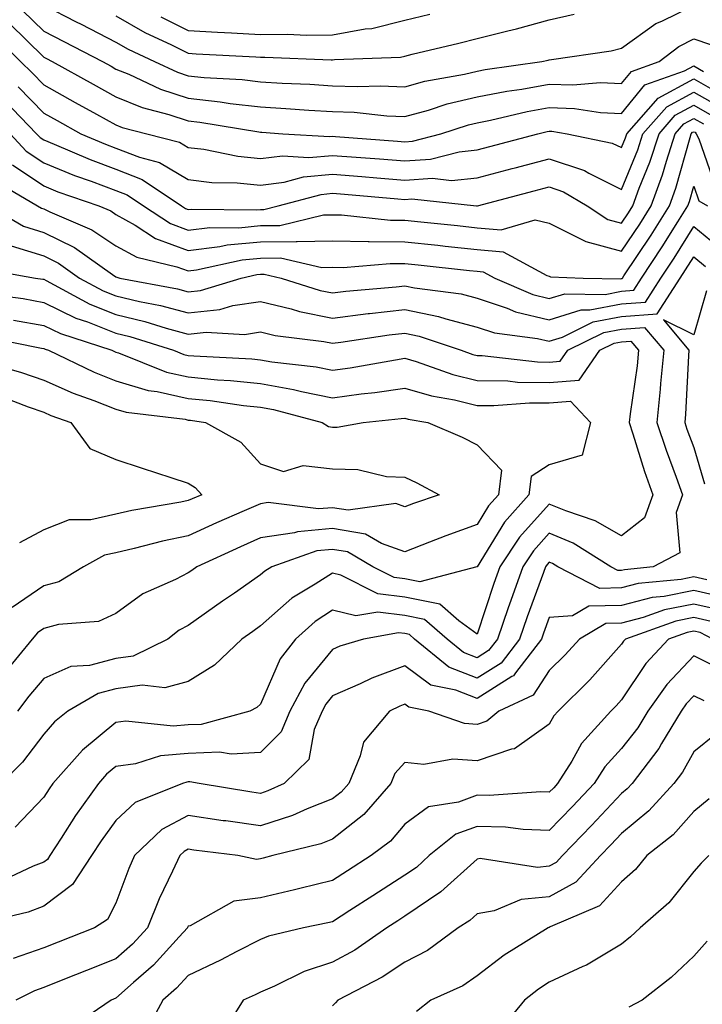
# Model space of a CAD drawing. Units: inches. Extents: x 1021283 to 1023923, y 7229258 to 7231898.
# Drawn here: x 1022445 to 1022539, y 7230401 to 7230538 of the extents above; entities that cross this region are included whole.
import ezdxf

# ---------------------------------------------------------------- set-up
doc = ezdxf.new("R2010")
doc.units = ezdxf.units.IN
doc.header["$MEASUREMENT"] = 0
doc.layers.add('Contour_10217229', color=7, linetype='Continuous', true_color=0xc57431)

msp = doc.modelspace()

# ---------------------------------------------------------------- linework, layer by layer
at = {"layer": 'Contour_10217229'}
for points in [[(1022448.05, 7230539.71, 2977), (1022452.54, 7230537.43, 2977), (1022453.23, 7230537.09, 2977), (1022458.05, 7230534.59, 2977), (1022459.75, 7230533.62, 2977), (1022463.4, 7230531.92, 2977), (1022466.55, 7230530.43, 2977), (1022468.05, 7230529.94, 2977), (1022470.28, 7230529.69, 2977), (1022475.53, 7230529.41, 2977), (1022478.05, 7230529.11, 2977), (1022481.04, 7230528.94, 2977), (1022484.89, 7230528.76, 2977), (1022488.05, 7230528.57, 2977), (1022491.51, 7230528.45, 2977), (1022494.69, 7230528.56, 2977), (1022498.05, 7230528.43, 2977), (1022500.8, 7230529.18, 2977), (1022506.31, 7230530.18, 2977), (1022508.05, 7230530.59, 2977), (1022509.16, 7230530.81, 2977), (1022517.01, 7230531.92, 2977), (1022517.87, 7230532.11, 2977), (1022518.05, 7230532.15, 2977), (1022518.34, 7230532.22, 2977), (1022526.6, 7230533.38, 2977), (1022528.05, 7230533.76, 2977), (1022532.8, 7230537.17, 2977), (1022533.64, 7230537.51, 2977), (1022538.05, 7230539.69, 2977)], [(1022445.12, 7230538.99, 2976), (1022448.05, 7230536.12, 2976), (1022450.82, 7230534.7, 2976), (1022456.17, 7230531.92, 2976), (1022457.39, 7230531.26, 2976), (1022458.05, 7230530.88, 2976), (1022459.81, 7230530.16, 2976), (1022464.2, 7230528.08, 2976), (1022468.05, 7230526.82, 2976), (1022472.48, 7230526.35, 2976), (1022473.85, 7230526.12, 2976), (1022478.05, 7230525.62, 2976), (1022481.55, 7230525.42, 2976), (1022484.77, 7230525.19, 2976), (1022488.05, 7230525, 2976), (1022491.04, 7230524.9, 2976), (1022495.55, 7230524.41, 2976), (1022498.05, 7230524.31, 2976), (1022501.33, 7230525.2, 2976), (1022503.93, 7230526.04, 2976), (1022508.05, 7230527.01, 2976), (1022512.15, 7230527.82, 2976), (1022514.24, 7230528.11, 2976), (1022518.05, 7230528.8, 2976), (1022521.29, 7230528.69, 2976), (1022525.14, 7230529.01, 2976), (1022528.05, 7230528.88, 2976), (1022529.42, 7230530.55, 2976), (1022533.25, 7230531.92, 2976), (1022535.96, 7230534.01, 2976), (1022538.05, 7230535.05, 2976), (1022540.39, 7230534.26, 2976)], [(1022458.05, 7230538.24, 2978), (1022462.05, 7230535.93, 2978), (1022465.76, 7230534.21, 2978), (1022468.05, 7230533.06, 2978), (1022469.14, 7230533, 2978), (1022477.41, 7230532.56, 2978), (1022478.05, 7230532.54, 2978), (1022478.66, 7230532.54, 2978), (1022487.84, 7230532.13, 2978), (1022488.05, 7230532.13, 2978), (1022488.32, 7230532.18, 2978), (1022497.44, 7230532.52, 2978), (1022498.05, 7230532.67, 2978), (1022499.05, 7230532.92, 2978), (1022505.51, 7230534.47, 2978), (1022508.05, 7230535.09, 2978), (1022512.31, 7230536.18, 2978), (1022513.52, 7230536.44, 2978), (1022518.05, 7230537.71, 2978), (1022521.51, 7230538.46, 2978)], [(1022464.26, 7230538.13, 2979), (1022468.05, 7230536.23, 2979), (1022472.13, 7230536, 2979), (1022474.07, 7230535.9, 2979), (1022478.05, 7230535.68, 2979), (1022481.84, 7230535.71, 2979), (1022484.38, 7230535.59, 2979), (1022488.05, 7230535.62, 2979), (1022492.56, 7230536.44, 2979), (1022493.5, 7230536.47, 2979), (1022498.05, 7230537.65, 2979), (1022501.49, 7230538.49, 2979)], [(1022443.3, 7230537.18, 2975), (1022448.05, 7230532.53, 2975), (1022448.44, 7230532.32, 2975), (1022449.22, 7230531.92, 2975), (1022454.89, 7230528.76, 2975), (1022458.05, 7230527.01, 2975), (1022461.66, 7230525.53, 2975), (1022465.39, 7230524.59, 2975), (1022468.05, 7230523.71, 2975), (1022469.67, 7230523.54, 2975), (1022477.82, 7230522.16, 2975), (1022478.05, 7230522.13, 2975), (1022478.25, 7230522.13, 2975), (1022481.14, 7230521.92, 2975), (1022487.66, 7230521.52, 2975), (1022488.05, 7230521.56, 2975), (1022488.44, 7230521.53, 2975), (1022497.01, 7230520.89, 2975), (1022498.05, 7230520.81, 2975), (1022499.09, 7230520.88, 2975), (1022503.03, 7230521.92, 2975), (1022506.84, 7230523.14, 2975), (1022508.05, 7230523.42, 2975), (1022509.92, 7230523.8, 2975), (1022514.98, 7230524.99, 2975), (1022518.05, 7230525.53, 2975), (1022521.55, 7230525.42, 2975), (1022525.14, 7230524.84, 2975), (1022528.05, 7230524.7, 2975), (1022531.29, 7230528.69, 2975), (1022536.76, 7230530.63, 2975), (1022538.05, 7230531.32, 2975), (1022539.42, 7230530.55, 2975)], [(1022441.41, 7230535.28, 2974), (1022444.85, 7230531.92, 2974), (1022446.45, 7230530.33, 2974), (1022448.05, 7230528.67, 2974), (1022452.39, 7230526.26, 2974), (1022455.34, 7230524.64, 2974), (1022458.05, 7230523.14, 2974), (1022458.91, 7230522.79, 2974), (1022462.31, 7230521.92, 2974), (1022466.86, 7230520.73, 2974), (1022468.05, 7230520.03, 2974), (1022470.2, 7230519.76, 2974), (1022474.92, 7230518.8, 2974), (1022478.05, 7230518.47, 2974), (1022481.12, 7230518.85, 2974), (1022484.77, 7230518.63, 2974), (1022488.05, 7230518.92, 2974), (1022491.31, 7230518.67, 2974), (1022494.55, 7230518.42, 2974), (1022498.05, 7230518.15, 2974), (1022501.59, 7230518.38, 2974), (1022505.57, 7230519.43, 2974), (1022508.05, 7230519.67, 2974), (1022509.83, 7230520.14, 2974), (1022516.47, 7230521.92, 2974), (1022517.76, 7230522.22, 2974), (1022518.05, 7230522.27, 2974), (1022518.4, 7230522.26, 2974), (1022520.51, 7230521.92, 2974), (1022526.76, 7230520.63, 2974), (1022528.05, 7230519.99, 2974), (1022528.62, 7230521.36, 2974), (1022528.79, 7230521.92, 2974), (1022533.13, 7230526.85, 2974), (1022538.05, 7230529.5, 2974), (1022542.89, 7230526.77, 2974)], [(1022444.53, 7230528.41, 2973), (1022448.05, 7230524.77, 2973), (1022449.89, 7230523.75, 2973), (1022453.21, 7230521.92, 2973), (1022456.59, 7230520.46, 2973), (1022458.05, 7230519.92, 2973), (1022461.33, 7230518.65, 2973), (1022464.07, 7230517.93, 2973), (1022468.05, 7230515.57, 2973), (1022471.31, 7230515.18, 2973), (1022474.85, 7230515.13, 2973), (1022478.05, 7230514.81, 2973), (1022481.35, 7230515.21, 2973), (1022484.03, 7230515.93, 2973), (1022488.05, 7230516.3, 2973), (1022492.09, 7230515.97, 2973), (1022494.18, 7230515.8, 2973), (1022498.05, 7230515.48, 2973), (1022501.86, 7230515.74, 2973), (1022504.51, 7230515.46, 2973), (1022508.05, 7230515.79, 2973), (1022512.89, 7230517.08, 2973), (1022513.32, 7230517.19, 2973), (1022518.05, 7230518.45, 2973), (1022522.93, 7230516.8, 2973), (1022523.52, 7230516.46, 2973), (1022528.05, 7230514.18, 2973), (1022530.3, 7230519.67, 2973), (1022531.02, 7230521.92, 2973), (1022534.3, 7230525.66, 2973), (1022538.05, 7230527.67, 2973), (1022541.74, 7230525.6, 2973)], [(1022442.64, 7230526.51, 2972), (1022447.05, 7230521.92, 2972), (1022447.54, 7230521.4, 2972), (1022448.05, 7230521.06, 2972), (1022449.5, 7230520.46, 2972), (1022454.46, 7230518.33, 2972), (1022458.05, 7230516.99, 2972), (1022461.7, 7230515.57, 2972), (1022467.11, 7230511.92, 2972), (1022467.68, 7230511.55, 2972), (1022468.05, 7230511.41, 2972), (1022468.5, 7230511.47, 2972), (1022477.52, 7230511.39, 2972), (1022478.05, 7230511.44, 2972), (1022478.52, 7230511.44, 2972), (1022480.49, 7230511.92, 2972), (1022486.45, 7230513.52, 2972), (1022488.05, 7230513.66, 2972), (1022489.67, 7230513.53, 2972), (1022497.07, 7230512.9, 2972), (1022498.05, 7230512.82, 2972), (1022499.01, 7230512.89, 2972), (1022507.99, 7230511.92, 2972), (1022508.05, 7230511.91, 2972), (1022508.09, 7230511.92, 2972), (1022515.96, 7230514, 2972), (1022518.05, 7230514.56, 2972), (1022520.02, 7230513.89, 2972), (1022523.3, 7230511.92, 2972), (1022526.17, 7230510.04, 2972), (1022528.05, 7230509.54, 2972), (1022529.01, 7230510.96, 2972), (1022529.61, 7230511.92, 2972), (1022530.51, 7230514.38, 2972), (1022531.98, 7230517.98, 2972), (1022533.25, 7230521.92, 2972), (1022535.49, 7230524.48, 2972), (1022538.05, 7230525.85, 2972), (1022540.57, 7230524.44, 2972)], [(1022443.4, 7230521.92, 2971), (1022445.63, 7230519.5, 2971), (1022448.05, 7230517.88, 2971), (1022452.29, 7230516.15, 2971), (1022454.63, 7230515.33, 2971), (1022458.05, 7230514.06, 2971), (1022459.59, 7230513.46, 2971), (1022461.88, 7230511.92, 2971), (1022465.61, 7230509.48, 2971), (1022468.05, 7230508.58, 2971), (1022471.04, 7230508.94, 2971), (1022475.04, 7230508.9, 2971), (1022478.05, 7230509.2, 2971), (1022480.76, 7230509.21, 2971), (1022486.8, 7230510.68, 2971), (1022488.05, 7230510.69, 2971), (1022489.3, 7230510.68, 2971), (1022496.08, 7230509.96, 2971), (1022498.05, 7230509.94, 2971), (1022500.26, 7230509.7, 2971), (1022505.32, 7230509.19, 2971), (1022508.05, 7230508.89, 2971), (1022511.37, 7230508.6, 2971), (1022516.1, 7230509.98, 2971), (1022518.05, 7230509.55, 2971), (1022522.84, 7230507.14, 2971), (1022523.09, 7230506.97, 2971), (1022528.05, 7230505.65, 2971), (1022530.57, 7230509.4, 2971), (1022532.15, 7230511.92, 2971), (1022533.73, 7230516.24, 2971), (1022534.26, 7230518.13, 2971), (1022535.47, 7230521.92, 2971), (1022536.68, 7230523.29, 2971), (1022538.05, 7230524.03, 2971), (1022539.4, 7230523.27, 2971)], [(1022443.71, 7230517.59, 2970), (1022448.05, 7230514.69, 2970), (1022450.02, 7230513.88, 2970), (1022455.67, 7230511.92, 2970), (1022457.35, 7230511.22, 2970), (1022458.05, 7230510.75, 2970), (1022460.73, 7230509.24, 2970), (1022463.54, 7230507.41, 2970), (1022468.05, 7230505.75, 2970), (1022472.41, 7230506.28, 2970), (1022473.46, 7230506.51, 2970), (1022478.05, 7230506.95, 2970), (1022482.99, 7230506.98, 2970), (1022483.15, 7230507.01, 2970), (1022488.05, 7230507.06, 2970), (1022492.97, 7230507, 2970), (1022493.11, 7230506.99, 2970), (1022498.05, 7230506.94, 2970), (1022502.6, 7230506.46, 2970), (1022503.62, 7230506.35, 2970), (1022508.05, 7230505.88, 2970), (1022511.68, 7230505.55, 2970), (1022517.7, 7230502.27, 2970), (1022518.05, 7230502.19, 2970), (1022518.23, 7230502.11, 2970), (1022522.72, 7230501.92, 2970), (1022527.95, 7230501.83, 2970), (1022528.05, 7230501.84, 2970), (1022528.13, 7230501.85, 2970), (1022528.17, 7230501.92, 2970), (1022528.38, 7230502.25, 2970), (1022532.13, 7230507.85, 2970), (1022534.69, 7230511.92, 2970), (1022535.59, 7230514.37, 2970), (1022537.54, 7230521.41, 2970), (1022537.7, 7230521.92, 2970), (1022537.87, 7230522.11, 2970), (1022538.05, 7230522.2, 2970), (1022538.23, 7230522.11, 2970), (1022538.36, 7230521.92, 2970), (1022538.75, 7230521.22, 2970), (1022540.96, 7230514.83, 2970)], [(1022441.43, 7230515.3, 2969), (1022447.17, 7230511.92, 2969), (1022447.72, 7230511.6, 2969), (1022448.05, 7230511.49, 2969), (1022448.89, 7230511.08, 2969), (1022454.73, 7230508.61, 2969), (1022458.05, 7230506.41, 2969), (1022460.92, 7230504.8, 2969), (1022466.49, 7230503.49, 2969), (1022468.05, 7230502.92, 2969), (1022469.18, 7230503.05, 2969), (1022475.51, 7230504.46, 2969), (1022478.05, 7230504.7, 2969), (1022480.84, 7230504.71, 2969), (1022486.57, 7230503.4, 2969), (1022488.05, 7230503.41, 2969), (1022489.53, 7230503.4, 2969), (1022496, 7230503.96, 2969), (1022498.05, 7230503.94, 2969), (1022499.89, 7230503.76, 2969), (1022507, 7230502.96, 2969), (1022508.05, 7230502.86, 2969), (1022508.91, 7230502.78, 2969), (1022510.49, 7230501.92, 2969), (1022515.76, 7230499.63, 2969), (1022518.05, 7230499.08, 2969), (1022520.2, 7230499.76, 2969), (1022525.8, 7230499.66, 2969), (1022528.05, 7230500.09, 2969), (1022529.75, 7230500.23, 2969), (1022530.82, 7230501.92, 2969), (1022533.69, 7230506.27, 2969), (1022535.86, 7230509.72, 2969), (1022537.23, 7230511.92, 2969), (1022537.46, 7230512.52, 2969), (1022538.05, 7230514.65, 2969), (1022538.75, 7230512.62, 2969), (1022539.94, 7230511.92, 2969)], [(1022440.39, 7230511.92, 2968), (1022445.26, 7230509.13, 2968), (1022448.05, 7230508.25, 2968), (1022452.29, 7230506.15, 2968), (1022457.56, 7230502.41, 2968), (1022458.05, 7230502.09, 2968), (1022458.15, 7230502.03, 2968), (1022458.6, 7230501.92, 2968), (1022466.55, 7230500.43, 2968), (1022468.05, 7230500.02, 2968), (1022469.77, 7230500.2, 2968), (1022475.37, 7230501.92, 2968), (1022477.56, 7230502.41, 2968), (1022478.05, 7230502.46, 2968), (1022478.58, 7230502.46, 2968), (1022480.92, 7230501.92, 2968), (1022486.33, 7230500.21, 2968), (1022488.05, 7230499.87, 2968), (1022489.87, 7230500.09, 2968), (1022496.86, 7230500.72, 2968), (1022498.05, 7230500.86, 2968), (1022499.4, 7230500.57, 2968), (1022505.84, 7230499.72, 2968), (1022508.05, 7230499.15, 2968), (1022512.21, 7230497.77, 2968), (1022513.38, 7230497.25, 2968), (1022518.05, 7230496.12, 2968), (1022522.44, 7230497.53, 2968), (1022523.64, 7230497.51, 2968), (1022528.05, 7230498.35, 2968), (1022531.37, 7230498.6, 2968), (1022533.5, 7230501.92, 2968), (1022535.32, 7230504.66, 2968), (1022538.05, 7230509.07, 2968), (1022541.96, 7230505.84, 2968)], [(1022443.56, 7230506.4, 2967), (1022448.05, 7230505, 2967), (1022450.1, 7230503.98, 2967), (1022453.01, 7230501.92, 2967), (1022456.27, 7230500.14, 2967), (1022458.05, 7230499.45, 2967), (1022461.29, 7230498.68, 2967), (1022464.24, 7230498.12, 2967), (1022468.05, 7230497.09, 2967), (1022472.42, 7230497.55, 2967), (1022474.24, 7230498.1, 2967), (1022478.05, 7230498.69, 2967), (1022482.31, 7230497.66, 2967), (1022483.44, 7230497.31, 2967), (1022488.05, 7230496.39, 2967), (1022492.97, 7230497, 2967), (1022493.15, 7230497.02, 2967), (1022498.05, 7230497.58, 2967), (1022502.72, 7230496.59, 2967), (1022503.71, 7230496.26, 2967), (1022508.05, 7230495.12, 2967), (1022510.45, 7230494.32, 2967), (1022516.41, 7230493.56, 2967), (1022518.05, 7230493.16, 2967), (1022519.89, 7230493.75, 2967), (1022524.12, 7230495.86, 2967), (1022528.05, 7230496.6, 2967), (1022532.99, 7230496.98, 2967), (1022536.16, 7230501.92, 2967), (1022536.92, 7230503.05, 2967), (1022538.05, 7230504.88, 2967), (1022539.67, 7230503.54, 2967)], [(1022439.38, 7230503.24, 2966), (1022446.9, 7230501.92, 2966), (1022447.91, 7230501.78, 2966), (1022448.05, 7230501.75, 2966), (1022448.38, 7230501.6, 2966), (1022454.44, 7230498.31, 2966), (1022458.05, 7230496.88, 2966), (1022462.05, 7230495.92, 2966), (1022464.98, 7230494.99, 2966), (1022468.05, 7230494.15, 2966), (1022470.55, 7230494.41, 2966), (1022475.84, 7230494.12, 2966), (1022478.05, 7230494.46, 2966), (1022480.1, 7230493.96, 2966), (1022486.82, 7230493.15, 2966), (1022488.05, 7230492.91, 2966), (1022489.18, 7230493.05, 2966), (1022495.9, 7230494.07, 2966), (1022498.05, 7230494.31, 2966), (1022500.02, 7230493.89, 2966), (1022505.86, 7230491.92, 2966), (1022507.48, 7230491.35, 2966), (1022508.05, 7230491.21, 2966), (1022508.77, 7230491.2, 2966), (1022516.43, 7230490.3, 2966), (1022518.05, 7230490.28, 2966), (1022519.57, 7230490.41, 2966), (1022520.63, 7230491.92, 2966), (1022525.59, 7230494.38, 2966), (1022528.05, 7230494.85, 2966), (1022531.23, 7230495.09, 2966), (1022533.89, 7230491.92, 2966), (1022533.46, 7230487.33, 2966), (1022533.42, 7230486.54, 2966), (1022532.95, 7230481.92, 2966), (1022534.22, 7230478.09, 2966), (1022535.61, 7230474.36, 2966), (1022536.47, 7230471.92, 2966), (1022535.61, 7230469.47, 2966), (1022536.12, 7230463.86, 2966), (1022532.42, 7230461.92, 2966), (1022528.44, 7230461.53, 2966), (1022528.05, 7230461.43, 2966), (1022527.56, 7230461.42, 2966), (1022526.59, 7230461.92, 2966), (1022521.33, 7230465.21, 2966), (1022518.05, 7230466.59, 2966), (1022515.84, 7230464.13, 2966), (1022514.38, 7230461.92, 2966), (1022512.7, 7230457.26, 2966), (1022512.37, 7230456.24, 2966), (1022510.86, 7230451.92, 2966), (1022509.65, 7230450.33, 2966), (1022508.05, 7230449.32, 2966), (1022506.17, 7230450.05, 2966), (1022503.89, 7230451.92, 2966), (1022500.78, 7230454.65, 2966), (1022498.05, 7230455.2, 2966), (1022494.32, 7230455.66, 2966), (1022491.25, 7230455.12, 2966), (1022488.05, 7230455.92, 2966), (1022485.61, 7230454.35, 2966), (1022482.93, 7230451.92, 2966), (1022480.8, 7230449.18, 2966), (1022478.05, 7230442.91, 2966), (1022477.54, 7230442.43, 2966), (1022476.59, 7230441.92, 2966), (1022469.87, 7230440.1, 2966), (1022468.05, 7230440.04, 2966), (1022465.98, 7230439.85, 2966), (1022459.42, 7230440.55, 2966), (1022458.05, 7230440.37, 2966), (1022453.42, 7230436.55, 2966), (1022449.32, 7230431.92, 2966), (1022448.79, 7230431.19, 2966), (1022448.05, 7230430.03, 2966), (1022444.1, 7230425.87, 2966)], [(1022539.81, 7230500.17, 2967), (1022538.05, 7230494.08, 2967), (1022533.85, 7230496.13, 2967), (1022537.37, 7230491.92, 2967), (1022537.31, 7230491.17, 2967), (1022536.92, 7230483.05, 2967), (1022536.8, 7230481.92, 2967), (1022537.11, 7230480.98, 2967), (1022538.05, 7230478.44, 2967), (1022539.53, 7230473.4, 2967)], [(1022440.22, 7230499.76, 2965), (1022445.2, 7230499.07, 2965), (1022448.05, 7230498.56, 2965), (1022452.5, 7230496.38, 2965), (1022454.1, 7230495.87, 2965), (1022458.05, 7230494.31, 2965), (1022459.98, 7230493.85, 2965), (1022466, 7230491.92, 2965), (1022467.46, 7230491.33, 2965), (1022468.05, 7230491.2, 2965), (1022468.85, 7230491.13, 2965), (1022476.86, 7230490.73, 2965), (1022478.05, 7230490.6, 2965), (1022479.65, 7230490.33, 2965), (1022485.76, 7230489.64, 2965), (1022488.05, 7230489.18, 2965), (1022490.47, 7230489.5, 2965), (1022496.74, 7230490.62, 2965), (1022498.05, 7230490.81, 2965), (1022499.61, 7230490.36, 2965), (1022504.69, 7230488.56, 2965), (1022508.05, 7230487.75, 2965), (1022512.29, 7230487.67, 2965), (1022513.66, 7230487.52, 2965), (1022518.05, 7230487.46, 2965), (1022522.17, 7230487.79, 2965), (1022525.06, 7230491.92, 2965), (1022527.05, 7230492.92, 2965), (1022528.05, 7230493.1, 2965), (1022529.34, 7230493.2, 2965), (1022530.41, 7230491.92, 2965), (1022530.2, 7230489.76, 2965), (1022529.24, 7230483.1, 2965), (1022529.1, 7230481.92, 2965), (1022529.63, 7230480.33, 2965), (1022531.25, 7230475.12, 2965), (1022532.39, 7230471.92, 2965), (1022531.25, 7230468.72, 2965), (1022528.05, 7230466.23, 2965), (1022524.4, 7230468.28, 2965), (1022520.32, 7230469.66, 2965), (1022518.05, 7230470.61, 2965), (1022513.93, 7230466.03, 2965), (1022511.21, 7230461.92, 2965), (1022510.37, 7230459.6, 2965), (1022508.05, 7230452.61, 2965), (1022505.51, 7230454.46, 2965), (1022502.89, 7230456.76, 2965), (1022498.05, 7230457.72, 2965), (1022494.32, 7230458.18, 2965), (1022489.18, 7230460.79, 2965), (1022488.05, 7230461.07, 2965), (1022485.65, 7230459.52, 2965), (1022482.39, 7230457.58, 2965), (1022478.05, 7230453.73, 2965), (1022476.98, 7230452.98, 2965), (1022475.49, 7230451.92, 2965), (1022471.68, 7230448.29, 2965), (1022468.05, 7230446.05, 2965), (1022464.81, 7230445.17, 2965), (1022461.68, 7230445.54, 2965), (1022458.05, 7230445.03, 2965), (1022455.57, 7230444.4, 2965), (1022451.41, 7230441.92, 2965), (1022449.53, 7230440.44, 2965), (1022448.05, 7230438.73, 2965), (1022445.1, 7230434.87, 2965), (1022442.21, 7230431.92, 2965)], [(1022443.87, 7230496.1, 2964), (1022448.05, 7230495.37, 2964), (1022450.37, 7230494.23, 2964), (1022457.46, 7230491.92, 2964), (1022457.85, 7230491.73, 2964), (1022458.05, 7230491.66, 2964), (1022458.42, 7230491.55, 2964), (1022465.04, 7230488.9, 2964), (1022468.05, 7230488.22, 2964), (1022472.13, 7230487.84, 2964), (1022473.89, 7230487.75, 2964), (1022478.05, 7230487.32, 2964), (1022482.64, 7230486.51, 2964), (1022483.75, 7230486.22, 2964), (1022488.05, 7230485.34, 2964), (1022492, 7230485.88, 2964), (1022493.91, 7230486.07, 2964), (1022498.05, 7230486.68, 2964), (1022501.74, 7230485.6, 2964), (1022504.92, 7230485.05, 2964), (1022508.05, 7230484.29, 2964), (1022510.37, 7230484.25, 2964), (1022515.3, 7230484.66, 2964), (1022518.05, 7230484.63, 2964), (1022521, 7230484.87, 2964), (1022523.75, 7230481.92, 2964), (1022522.6, 7230477.37, 2964), (1022518.05, 7230476.06, 2964), (1022515.53, 7230474.44, 2964), (1022515.2, 7230471.92, 2964), (1022511.86, 7230468.12, 2964), (1022508.05, 7230461.92, 2964), (1022508.03, 7230461.92, 2964), (1022500.14, 7230459.83, 2964), (1022498.05, 7230460.24, 2964), (1022496.57, 7230460.43, 2964), (1022493.62, 7230461.92, 2964), (1022490.12, 7230463.99, 2964), (1022488.05, 7230464.33, 2964), (1022485.84, 7230464.14, 2964), (1022479.63, 7230461.92, 2964), (1022478.64, 7230461.33, 2964), (1022478.05, 7230460.81, 2964), (1022474.44, 7230458.3, 2964), (1022472.8, 7230457.17, 2964), (1022468.05, 7230453.79, 2964), (1022466.82, 7230453.15, 2964), (1022465.22, 7230451.92, 2964), (1022460.43, 7230449.55, 2964), (1022458.05, 7230449.21, 2964), (1022454.4, 7230448.28, 2964), (1022451.82, 7230448.14, 2964), (1022448.05, 7230446.47, 2964), (1022445.98, 7230443.99, 2964), (1022444.4, 7230441.92, 2964)], [(1022439.94, 7230493.8, 2963), (1022447.76, 7230492.22, 2963), (1022448.05, 7230492.16, 2963), (1022448.23, 7230492.09, 2963), (1022448.73, 7230491.92, 2963), (1022455.02, 7230488.9, 2963), (1022458.05, 7230487.71, 2963), (1022462.5, 7230486.37, 2963), (1022463.75, 7230486.22, 2963), (1022468.05, 7230485.24, 2963), (1022471.08, 7230484.96, 2963), (1022475.69, 7230484.28, 2963), (1022478.05, 7230484.04, 2963), (1022479.85, 7230483.72, 2963), (1022486.6, 7230481.92, 2963), (1022487.48, 7230481.35, 2963), (1022488.05, 7230481.29, 2963), (1022488.69, 7230481.28, 2963), (1022492.29, 7230481.92, 2963), (1022497.52, 7230482.46, 2963), (1022498.05, 7230482.54, 2963), (1022498.52, 7230482.4, 2963), (1022501.25, 7230481.92, 2963), (1022506, 7230479.87, 2963), (1022508.05, 7230478.81, 2963), (1022511.43, 7230475.3, 2963), (1022511, 7230471.92, 2963), (1022509.61, 7230470.36, 2963), (1022508.05, 7230467.81, 2963), (1022503.73, 7230466.24, 2963), (1022501.45, 7230465.32, 2963), (1022498.05, 7230464.01, 2963), (1022494.81, 7230465.17, 2963), (1022492.6, 7230466.47, 2963), (1022488.05, 7230467.23, 2963), (1022483.19, 7230466.78, 2963), (1022482.76, 7230466.63, 2963), (1022478.05, 7230465.92, 2963), (1022475.28, 7230464.69, 2963), (1022469.24, 7230461.92, 2963), (1022468.54, 7230461.43, 2963), (1022468.05, 7230461.08, 2963), (1022466.31, 7230460.17, 2963), (1022461.78, 7230458.19, 2963), (1022458.05, 7230455.47, 2963), (1022455.63, 7230454.35, 2963), (1022450.08, 7230453.94, 2963), (1022448.05, 7230453.4, 2963), (1022447.17, 7230452.8, 2963), (1022446.47, 7230451.92, 2963), (1022442.66, 7230447.31, 2963)], [(1022439.61, 7230490.36, 2962), (1022444.98, 7230488.86, 2962), (1022448.05, 7230487.8, 2962), (1022452.11, 7230485.99, 2962), (1022455, 7230484.97, 2962), (1022458.05, 7230483.77, 2962), (1022459.48, 7230483.34, 2962), (1022467.62, 7230482.36, 2962), (1022468.05, 7230482.26, 2962), (1022468.36, 7230482.23, 2962), (1022470.47, 7230481.92, 2962), (1022475.34, 7230479.2, 2962), (1022478.05, 7230476.18, 2962), (1022481.27, 7230475.15, 2962), (1022483.99, 7230475.97, 2962), (1022488.05, 7230475.51, 2962), (1022491.55, 7230475.42, 2962), (1022495.53, 7230474.44, 2962), (1022498.05, 7230474.33, 2962), (1022499.69, 7230473.57, 2962), (1022502.78, 7230471.92, 2962), (1022499.26, 7230470.71, 2962), (1022498.05, 7230470.24, 2962), (1022496.82, 7230470.68, 2962), (1022490.2, 7230469.76, 2962), (1022488.05, 7230470.12, 2962), (1022486.08, 7230469.94, 2962), (1022479.14, 7230470.84, 2962), (1022478.05, 7230470.67, 2962), (1022475.8, 7230469.67, 2962), (1022471.96, 7230468, 2962), (1022468.05, 7230466.23, 2962), (1022464.48, 7230465.48, 2962), (1022460.59, 7230464.46, 2962), (1022458.05, 7230463.88, 2962), (1022456.45, 7230463.52, 2962), (1022453.54, 7230461.92, 2962), (1022450.12, 7230459.85, 2962), (1022448.05, 7230459.29, 2962), (1022443.67, 7230456.29, 2962)], [(1022441.78, 7230485.64, 2961), (1022445.88, 7230484.08, 2961), (1022448.05, 7230483.34, 2961), (1022449.03, 7230482.9, 2961), (1022451.78, 7230481.92, 2961), (1022454.44, 7230478.3, 2961), (1022458.05, 7230476.78, 2961), (1022461.7, 7230475.57, 2961), (1022465.67, 7230474.3, 2961), (1022468.05, 7230473.52, 2961), (1022469.03, 7230472.9, 2961), (1022469.92, 7230471.92, 2961), (1022468.62, 7230471.35, 2961), (1022468.05, 7230471.1, 2961), (1022467.01, 7230470.88, 2961), (1022460.24, 7230469.72, 2961), (1022458.05, 7230469.22, 2961), (1022454.59, 7230468.45, 2961), (1022451.55, 7230468.42, 2961), (1022448.05, 7230467.07, 2961), (1022444.71, 7230465.26, 2961)], [(1022539.87, 7230460.11, 2967), (1022538.05, 7230460.52, 2967), (1022536.31, 7230460.17, 2967), (1022530.37, 7230459.61, 2967), (1022528.05, 7230459, 2967), (1022525.06, 7230458.93, 2967), (1022519.24, 7230461.92, 2967), (1022518.5, 7230462.38, 2967), (1022518.05, 7230462.57, 2967), (1022517.74, 7230462.23, 2967), (1022517.54, 7230461.92, 2967), (1022517.25, 7230461.12, 2967), (1022514.98, 7230454.99, 2967), (1022513.93, 7230451.92, 2967), (1022511.37, 7230448.6, 2967), (1022508.05, 7230446.52, 2967), (1022504.16, 7230448.03, 2967), (1022499.4, 7230451.92, 2967), (1022498.67, 7230452.55, 2967), (1022498.05, 7230452.67, 2967), (1022497.19, 7230452.78, 2967), (1022492.31, 7230451.92, 2967), (1022489.05, 7230450.93, 2967), (1022488.05, 7230450.49, 2967), (1022484.18, 7230445.79, 2967), (1022482.13, 7230441.92, 2967), (1022480.92, 7230439.05, 2967), (1022478.05, 7230436.23, 2967), (1022473.99, 7230435.97, 2967), (1022472.39, 7230436.26, 2967), (1022468.05, 7230436.08, 2967), (1022464.22, 7230435.75, 2967), (1022460.76, 7230434.63, 2967), (1022458.05, 7230434.26, 2967), (1022456.76, 7230433.2, 2967), (1022455.63, 7230431.92, 2967), (1022452.46, 7230427.5, 2967), (1022450.47, 7230424.34, 2967), (1022448.89, 7230421.92, 2967), (1022448.56, 7230421.4, 2967), (1022448.05, 7230421.02, 2967), (1022446.59, 7230420.45, 2967), (1022441.74, 7230418.22, 2967)], [(1022542.29, 7230457.68, 2968), (1022538.05, 7230458.65, 2968), (1022533.95, 7230457.83, 2968), (1022532.31, 7230457.67, 2968), (1022528.05, 7230456.57, 2968), (1022523.52, 7230456.46, 2968), (1022521.27, 7230455.15, 2968), (1022518.05, 7230454.89, 2968), (1022517.25, 7230452.72, 2968), (1022516.98, 7230451.92, 2968), (1022513.38, 7230447.25, 2968), (1022513.11, 7230446.85, 2968), (1022512.85, 7230446.73, 2968), (1022508.05, 7230443.71, 2968), (1022505.12, 7230444.85, 2968), (1022501.66, 7230445.53, 2968), (1022498.05, 7230448.2, 2968), (1022493.46, 7230446.52, 2968), (1022491.86, 7230445.73, 2968), (1022488.05, 7230444.04, 2968), (1022487.09, 7230442.88, 2968), (1022486.59, 7230441.92, 2968), (1022485.51, 7230439.38, 2968), (1022484.75, 7230435.22, 2968), (1022481.35, 7230431.92, 2968), (1022479.09, 7230430.88, 2968), (1022478.05, 7230430.55, 2968), (1022476.86, 7230430.72, 2968), (1022469.55, 7230431.92, 2968), (1022468.26, 7230432.14, 2968), (1022468.05, 7230432.13, 2968), (1022467.85, 7230432.12, 2968), (1022467.25, 7230431.92, 2968), (1022460.69, 7230429.28, 2968), (1022458.05, 7230426.81, 2968), (1022456, 7230423.98, 2968), (1022454.65, 7230421.92, 2968), (1022452.05, 7230417.92, 2968), (1022448.05, 7230414.93, 2968), (1022445.88, 7230414.08, 2968), (1022438.48, 7230412.34, 2968)], [(1022542, 7230455.87, 2969), (1022538.05, 7230456.76, 2969), (1022534.01, 7230455.96, 2969), (1022531.04, 7230454.91, 2969), (1022528.05, 7230454.14, 2969), (1022525.88, 7230454.08, 2969), (1022522.21, 7230451.92, 2969), (1022520.24, 7230449.72, 2969), (1022518.05, 7230447.55, 2969), (1022515.8, 7230444.17, 2969), (1022511.08, 7230441.92, 2969), (1022509.42, 7230440.56, 2969), (1022508.05, 7230440.1, 2969), (1022506.33, 7230440.21, 2969), (1022501.39, 7230441.92, 2969), (1022498.62, 7230442.48, 2969), (1022498.05, 7230442.89, 2969), (1022497.35, 7230442.62, 2969), (1022495.92, 7230441.92, 2969), (1022492.31, 7230437.65, 2969), (1022491.88, 7230435.75, 2969), (1022490.28, 7230431.92, 2969), (1022489.24, 7230430.73, 2969), (1022488.05, 7230429.79, 2969), (1022484.51, 7230428.39, 2969), (1022482.5, 7230427.46, 2969), (1022478.05, 7230426.04, 2969), (1022473.25, 7230426.72, 2969), (1022472.89, 7230426.76, 2969), (1022468.05, 7230427.49, 2969), (1022464.42, 7230425.55, 2969), (1022460.63, 7230421.92, 2969), (1022459.81, 7230420.15, 2969), (1022458.05, 7230415.33, 2969), (1022456.9, 7230413.06, 2969), (1022455.1, 7230411.92, 2969), (1022450.04, 7230409.93, 2969), (1022448.05, 7230409.14, 2969), (1022443.83, 7230407.69, 2969)], [(1022540.47, 7230454.34, 2970), (1022538.05, 7230454.89, 2970), (1022535.57, 7230454.39, 2970), (1022528.6, 7230451.92, 2970), (1022528.32, 7230451.64, 2970), (1022528.05, 7230451.22, 2970), (1022523.67, 7230446.29, 2970), (1022519.26, 7230441.92, 2970), (1022518.69, 7230441.29, 2970), (1022518.05, 7230440.15, 2970), (1022513.25, 7230436.71, 2970), (1022512.8, 7230436.68, 2970), (1022508.05, 7230435.07, 2970), (1022504.69, 7230435.28, 2970), (1022500.67, 7230434.53, 2970), (1022498.05, 7230434.81, 2970), (1022496.68, 7230433.29, 2970), (1022496.1, 7230431.92, 2970), (1022492.37, 7230427.6, 2970), (1022488.05, 7230424.19, 2970), (1022486.43, 7230423.54, 2970), (1022479.79, 7230421.92, 2970), (1022478.42, 7230421.55, 2970), (1022478.05, 7230421.46, 2970), (1022477.52, 7230421.39, 2970), (1022474.92, 7230421.92, 2970), (1022468.81, 7230422.68, 2970), (1022468.05, 7230422.8, 2970), (1022467.48, 7230422.5, 2970), (1022466.88, 7230421.92, 2970), (1022465.9, 7230419.77, 2970), (1022464.03, 7230415.93, 2970), (1022462.41, 7230411.92, 2970), (1022460.32, 7230409.64, 2970), (1022458.05, 7230407.63, 2970), (1022453.95, 7230406.01, 2970), (1022450.92, 7230404.79, 2970), (1022448.05, 7230403.65, 2970), (1022446.76, 7230403.21, 2970), (1022444.18, 7230401.92, 2970)], [(1022540.69, 7230451.92, 2971), (1022538.95, 7230452.81, 2971), (1022538.05, 7230453.01, 2971), (1022537.13, 7230452.83, 2971), (1022534.57, 7230451.92, 2971), (1022531.43, 7230448.53, 2971), (1022528.05, 7230443.49, 2971), (1022527.31, 7230442.66, 2971), (1022526.57, 7230441.92, 2971), (1022522.52, 7230437.46, 2971), (1022521.16, 7230435.03, 2971), (1022519.2, 7230431.92, 2971), (1022518.66, 7230431.32, 2971), (1022518.05, 7230430.71, 2971), (1022516.88, 7230430.75, 2971), (1022509.71, 7230430.25, 2971), (1022508.05, 7230430.3, 2971), (1022505.49, 7230429.35, 2971), (1022501.31, 7230428.66, 2971), (1022498.05, 7230426.3, 2971), (1022496.06, 7230423.92, 2971), (1022493.38, 7230421.92, 2971), (1022490.12, 7230419.84, 2971), (1022488.05, 7230418.5, 2971), (1022483.52, 7230417.39, 2971), (1022482.78, 7230417.18, 2971), (1022478.05, 7230416.1, 2971), (1022474.36, 7230415.61, 2971), (1022468.34, 7230412.21, 2971), (1022468.05, 7230412.13, 2971), (1022467.97, 7230411.99, 2971), (1022467.95, 7230411.92, 2971), (1022466.82, 7230410.69, 2971), (1022463.23, 7230406.75, 2971), (1022460.47, 7230404.33, 2971), (1022458.05, 7230402.19, 2971), (1022457.37, 7230401.92, 2971), (1022451.86, 7230398.11, 2971)], [(1022542.64, 7230447.33, 2972), (1022538.05, 7230449.6, 2972), (1022534.34, 7230445.63, 2972), (1022531.7, 7230441.92, 2972), (1022530.32, 7230439.64, 2972), (1022528.05, 7230436.76, 2972), (1022525.73, 7230434.24, 2972), (1022524.26, 7230431.92, 2972), (1022521.27, 7230428.71, 2972), (1022518.05, 7230425.4, 2972), (1022514.44, 7230425.52, 2972), (1022512, 7230425.86, 2972), (1022508.05, 7230425.97, 2972), (1022505.1, 7230424.88, 2972), (1022501.43, 7230421.92, 2972), (1022499.67, 7230420.3, 2972), (1022498.05, 7230419.21, 2972), (1022493.62, 7230416.36, 2972), (1022490.45, 7230414.31, 2972), (1022488.05, 7230412.77, 2972), (1022487.37, 7230412.6, 2972), (1022484.03, 7230411.92, 2972), (1022479.18, 7230410.79, 2972), (1022478.05, 7230410.32, 2972), (1022474.77, 7230408.64, 2972), (1022472.52, 7230407.45, 2972), (1022468.05, 7230405.33, 2972), (1022466.43, 7230403.55, 2972), (1022464.55, 7230401.92, 2972), (1022462.27, 7230397.71, 2972)], [(1022539.48, 7230443.35, 2973), (1022538.05, 7230444.05, 2973), (1022537.01, 7230442.96, 2973), (1022536.29, 7230441.92, 2973), (1022533.58, 7230437.46, 2973), (1022533.21, 7230436.77, 2973), (1022529.51, 7230431.92, 2973), (1022528.81, 7230431.16, 2973), (1022528.05, 7230430.52, 2973), (1022523.89, 7230426.08, 2973), (1022519.87, 7230421.92, 2973), (1022518.99, 7230420.98, 2973), (1022518.05, 7230420.46, 2973), (1022516.43, 7230420.29, 2973), (1022508.46, 7230421.51, 2973), (1022508.05, 7230421.43, 2973), (1022503.05, 7230416.92, 2973), (1022498.05, 7230413.53, 2973), (1022497.07, 7230412.91, 2973), (1022495.55, 7230411.92, 2973), (1022491.12, 7230408.85, 2973), (1022488.05, 7230407.16, 2973), (1022484.09, 7230405.88, 2973), (1022479.98, 7230403.84, 2973), (1022478.05, 7230403.03, 2973), (1022477.31, 7230402.66, 2973), (1022475.67, 7230401.92, 2973), (1022472.74, 7230397.23, 2973)], [(1022541.17, 7230438.8, 2974), (1022538.05, 7230436.3, 2974), (1022536.47, 7230433.49, 2974), (1022535.28, 7230431.92, 2974), (1022531.84, 7230428.13, 2974), (1022528.05, 7230425.01, 2974), (1022526.57, 7230423.41, 2974), (1022525.12, 7230421.92, 2974), (1022521.7, 7230418.27, 2974), (1022518.05, 7230416.22, 2974), (1022514.14, 7230415.83, 2974), (1022510.43, 7230414.29, 2974), (1022508.05, 7230413.87, 2974), (1022507.03, 7230412.95, 2974), (1022505.41, 7230411.92, 2974), (1022501.17, 7230408.79, 2974), (1022498.05, 7230407.15, 2974), (1022494.91, 7230405.07, 2974), (1022488.77, 7230401.92, 2974), (1022488.44, 7230401.53, 2974), (1022488.05, 7230401.14, 2974)], [(1022540.18, 7230429.78, 2975), (1022538.05, 7230428.02, 2975), (1022535.18, 7230424.8, 2975), (1022531.57, 7230421.92, 2975), (1022529.98, 7230420, 2975), (1022528.05, 7230418.28, 2975), (1022525.02, 7230414.95, 2975), (1022518.17, 7230412.05, 2975), (1022518.05, 7230411.98, 2975), (1022517.99, 7230411.97, 2975), (1022517.87, 7230411.92, 2975), (1022511.82, 7230408.15, 2975), (1022508.05, 7230405.29, 2975), (1022506.06, 7230403.9, 2975), (1022501.66, 7230401.92, 2975), (1022499.65, 7230400.32, 2975)], [(1022540.14, 7230421.92, 2976), (1022539.07, 7230420.89, 2976), (1022538.05, 7230419.73, 2976), (1022534.59, 7230415.38, 2976), (1022530.63, 7230411.92, 2976), (1022529.3, 7230410.66, 2976), (1022528.05, 7230409.67, 2976), (1022523.21, 7230406.76, 2976), (1022522.68, 7230406.56, 2976), (1022518.05, 7230404.38, 2976), (1022516.57, 7230403.41, 2976), (1022514.63, 7230401.92, 2976), (1022511.68, 7230398.29, 2976)], [(1022539.89, 7230410.09, 2977), (1022538.05, 7230407.98, 2977), (1022534.94, 7230405.03, 2977), (1022530.92, 7230401.92, 2977), (1022529.05, 7230400.93, 2977)]]:
    msp.add_polyline3d(points, dxfattribs=at)

doc.saveas('drawing.dxf')
